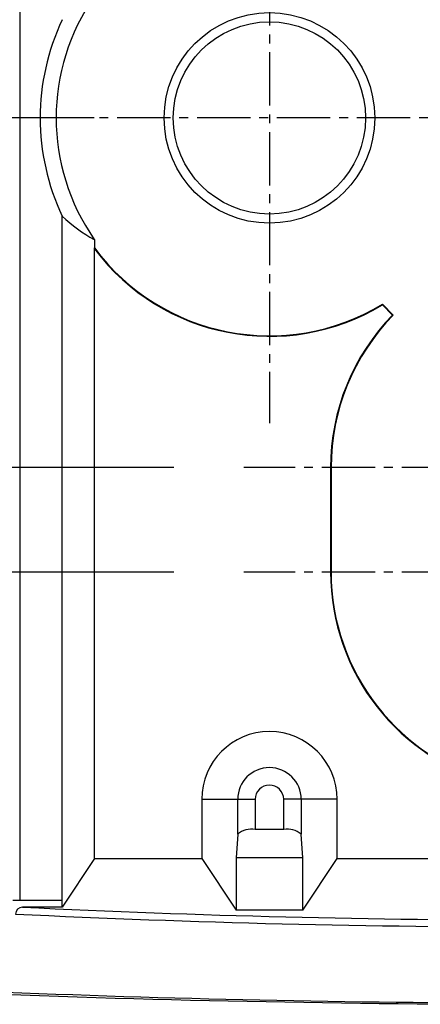
# Model space of a CAD drawing. Extents: x 0 to 2100, y 0 to 2970.
# Drawn here: x 1036 to 1093, y 2483 to 2624 of the extents above; entities that cross this region are included whole.
import ezdxf

# ---------------------------------------------------------------- set-up
doc = ezdxf.new("R2010")
doc.units = 0
doc.header["$LTSCALE"] = 0.4
doc.linetypes.add('CENTER2', pattern=[28.575, 19.05, -3.175, 3.175, -3.175])
for name, color, linetype in [('CENTER', 6, 'CENTER2'), ('DIMS', 1, 'CONTINUOUS'), ('MODEL', 7, 'CONTINUOUS')]:
    doc.layers.add(name, color=color, linetype=linetype)

msp = doc.modelspace()

# ---------------------------------------------------------------- linework, layer by layer
at = {"layer": 'CENTER'}
for p, q in [((1071.34, 2653.26), (1071.34, 2565.89)), ((1194.34, 2609.58), (1027.66, 2609.58)), ((1155.03, 2559.58), (1067.66, 2559.58)), ((1155.03, 2544.58), (1067.66, 2544.58))]:
    msp.add_line(p, q, dxfattribs=at)
at = {"layer": 'DIMS'}
for p, q in [((1046.28, 2609.58), (924.19, 2609.58)), ((1046.28, 2609.58), (924.19, 2609.58)), ((1057.66, 2559.58), (924.19, 2559.58)), ((1057.66, 2559.58), (924.19, 2559.58)), ((1057.66, 2544.58), (924.19, 2544.58))]:
    msp.add_line(p, q, dxfattribs=at)
at = {"layer": 'MODEL'}
for p, q in [((1035.63, 2632.08), (1035.63, 2497.66)), ((1041.72, 2497.66), (1041.72, 2595.52)), ((1046.3, 2592.17), (1046.3, 2591)), ((1046.34, 2590.83), (1046.3, 2591)), ((1046.34, 2503.62), (1046.34, 2590.83)), ((1087.5, 2582.91), (1087.49, 2582.82)), ((1087.49, 2582.82), (1088.95, 2581.37)), ((1087.5, 2582.91), (1089.04, 2581.37)), ((1089.04, 2581.37), (1088.95, 2581.37)), ((1080.09, 2559.58), (1080.09, 2544.58)), ((1080.16, 2559.58), (1080.09, 2559.58)), ((1080.16, 2559.58), (1080.16, 2544.58)), ((1080.16, 2544.58), (1080.09, 2544.58)), ((1061.65, 2512.08), (1061.65, 2503.62)), ((1061.65, 2512.08), (1066.8, 2512.08)), ((1066.8, 2507.09), (1066.8, 2512.08)), ((1066.8, 2512.08), (1069.3, 2512.08)), ((1069.3, 2512.08), (1069.3, 2507.75)), ((1075.89, 2512.08), (1073.39, 2512.08)), ((1073.39, 2507.75), (1073.39, 2512.08)), ((1081.04, 2512.08), (1075.89, 2512.08)), ((1075.89, 2512.08), (1075.89, 2507.09)), ((1081.04, 2503.62), (1081.04, 2512.08)), ((1073.39, 2507.75), (1069.3, 2507.75)), ((1066.8, 2507.09), (1066.58, 2503.73)), ((1076.11, 2503.73), (1075.89, 2507.09)), ((1046.34, 2503.62), (1041.7, 2496.66)), ((1046.34, 2503.62), (1061.65, 2503.62)), ((1061.65, 2503.62), (1066.58, 2496.23)), ((1076.11, 2503.73), (1066.58, 2503.73)), ((1066.58, 2503.73), (1066.58, 2496.23)), ((1076.11, 2496.23), (1076.11, 2503.73)), ((1076.11, 2496.23), (1081.04, 2503.62)), ((1081.04, 2503.62), (1103.84, 2503.62)), ((1034.64, 2497.66), (1035.63, 2497.66)), ((1035.63, 2497.66), (1041.72, 2497.66)), ((1041.7, 2496.66), (1036.01, 2496.66)), ((1076.11, 2496.23), (1066.58, 2496.23))]:
    msp.add_line(p, q, dxfattribs=at)
for radius in [15.06, 13.75]:
    msp.add_circle((1071.34, 2609.58), radius, dxfattribs=at)
for centre, radius, start, end in [((1071.34, 2609.58), 30.5, 145.1953, 214.8047), ((1071.34, 2609.58), 32.79, 154.6183, 205.3817), ((1057.75, 2612.63), 23.45, 226.8481, 240.7572), ((1071.34, 2609.58), 31.18, 216.5749, 301.2076), ((1071.34, 2609.58), 31.25, 216.8699, 301.1135), ((1111.34, 2559.58), 31.25, 135.7865, 180), ((1111.34, 2559.58), 31.18, 135.6678, 180), ((1111.34, 2544.58), 31.25, 180, 256.1135), ((1111.34, 2544.58), 31.18, 180, 256.2076), ((1071.34, 2512.08), 9.69, 0, 180), ((1071.34, 2512.08), 4.54, 0, 180), ((1071.34, 2512.08), 2.04, 0, 180), ((1068.73, 2504.82), 2.98, 79.0341, 130.4696), ((1073.95, 2504.82), 2.98, 49.5304, 100.9659), ((1036.03, 2495.66), 0.995, 90.9878, 180.2485), ((1111.34, 4023.31), 1528.51, 267.17511, 272.82489), ((1026.5, 2497.42), 15.22, 357.144, 0.9077), ((1111.34, 4062.24), 1568.43, 267.2113, 272.7887), ((1111.34, 4624.65), 2141.9, 267.68923, 272.31077), ((1111.34, 4431.06), 1948.12, 267.7099, 272.2901)]:
    msp.add_arc(centre, radius, start, end, dxfattribs=at)

doc.saveas('drawing.dxf')
